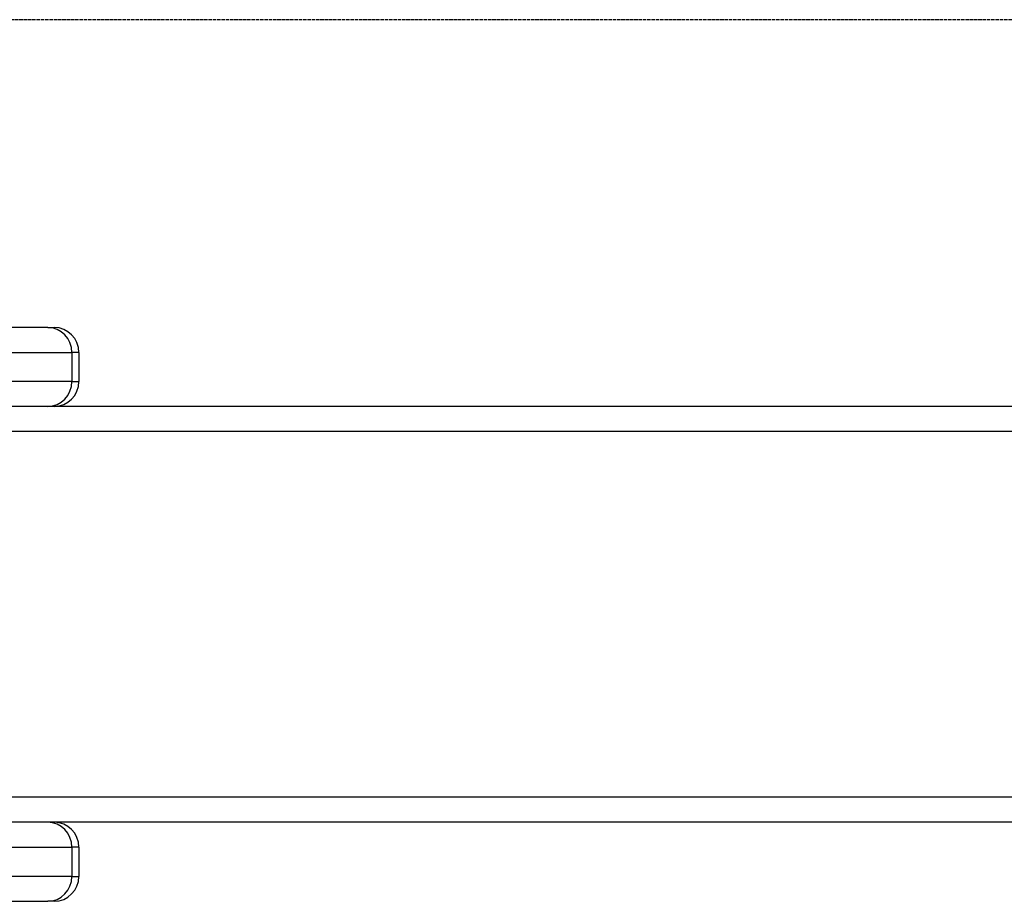
# Model space of a CAD drawing. Units: millimetres. Extents: x -12050 to -4950, y 1967 to 9029.
# Drawn here: x -8301 to -8064, y 5666 to 5878 of the extents above; entities that cross this region are included whole.
import ezdxf

# ---------------------------------------------------------------- set-up
doc = ezdxf.new("R2010")
doc.units = ezdxf.units.MM
doc.linetypes.add('DASHED', pattern=[0.2068, 0.1655, -0.0413])
doc.layers.add('SW_Toestellen', color=2, linetype='Continuous')

msp = doc.modelspace()

# ---------------------------------------------------------------- linework, layer by layer
at = {"layer": 'SW_Toestellen', "color": 254, "linetype": 'DASHED', "ltscale": 5}
msp.add_line((-5449.59, 5877.62), (-8464.5, 5877.62), dxfattribs=at)
at = {"layer": 'SW_Toestellen'}
for p, q in [((-8294.31, 5803.62), (-8390.46, 5803.62)), ((-8294.31, 5803.62), (-8292.81, 5803.62)), ((-8384.66, 5797.62), (-8288.52, 5797.62)), ((-8286.81, 5797.62), (-8288.52, 5797.62)), ((-8288.52, 5797.62), (-8288.52, 5790.62)), ((-8286.81, 5797.62), (-8286.81, 5790.62)), ((-8288.52, 5790.62), (-8384.66, 5790.62)), ((-8288.52, 5790.62), (-8286.81, 5790.62)), ((-7796.27, 5784.62), (-8391.14, 5784.62)), ((-7790.06, 5778.62), (-8390.18, 5778.62)), ((-7790.06, 5690.62), (-8390.18, 5690.62)), ((-7796.27, 5684.62), (-8391.14, 5684.62)), ((-8384.66, 5678.62), (-8288.52, 5678.62)), ((-8286.81, 5678.62), (-8288.52, 5678.62)), ((-8288.52, 5678.62), (-8288.52, 5671.62)), ((-8286.81, 5678.62), (-8286.81, 5671.62)), ((-8288.52, 5671.62), (-8384.66, 5671.62)), ((-8288.52, 5671.62), (-8286.81, 5671.62)), ((-8390.46, 5665.62), (-8294.31, 5665.62)), ((-8292.81, 5665.62), (-8294.31, 5665.62))]:
    msp.add_line(p, q, dxfattribs=at)
for centre, start, end in [((-8292.81, 5797.62), 0, 90), ((-8292.81, 5790.62), 270, 0), ((-8292.81, 5678.62), 0, 90), ((-8292.81, 5671.62), 270, 0)]:
    msp.add_arc(centre, 6, start, end, dxfattribs=at)
for centre, major_axis, start_param, end_param in [((-8294.31, 5797.62), (0, 6), 4.712389, 6.283185), ((-8294.31, 5790.62), (0, -6), 0, 1.570796), ((-8294.31, 5678.62), (0, 6), 4.712389, 6.283185), ((-8294.31, 5671.62), (0, -6), 0, 1.570796)]:
    msp.add_ellipse(centre, major_axis=major_axis, ratio=0.965926, start_param=start_param, end_param=end_param, dxfattribs=at)

doc.saveas('drawing.dxf')
